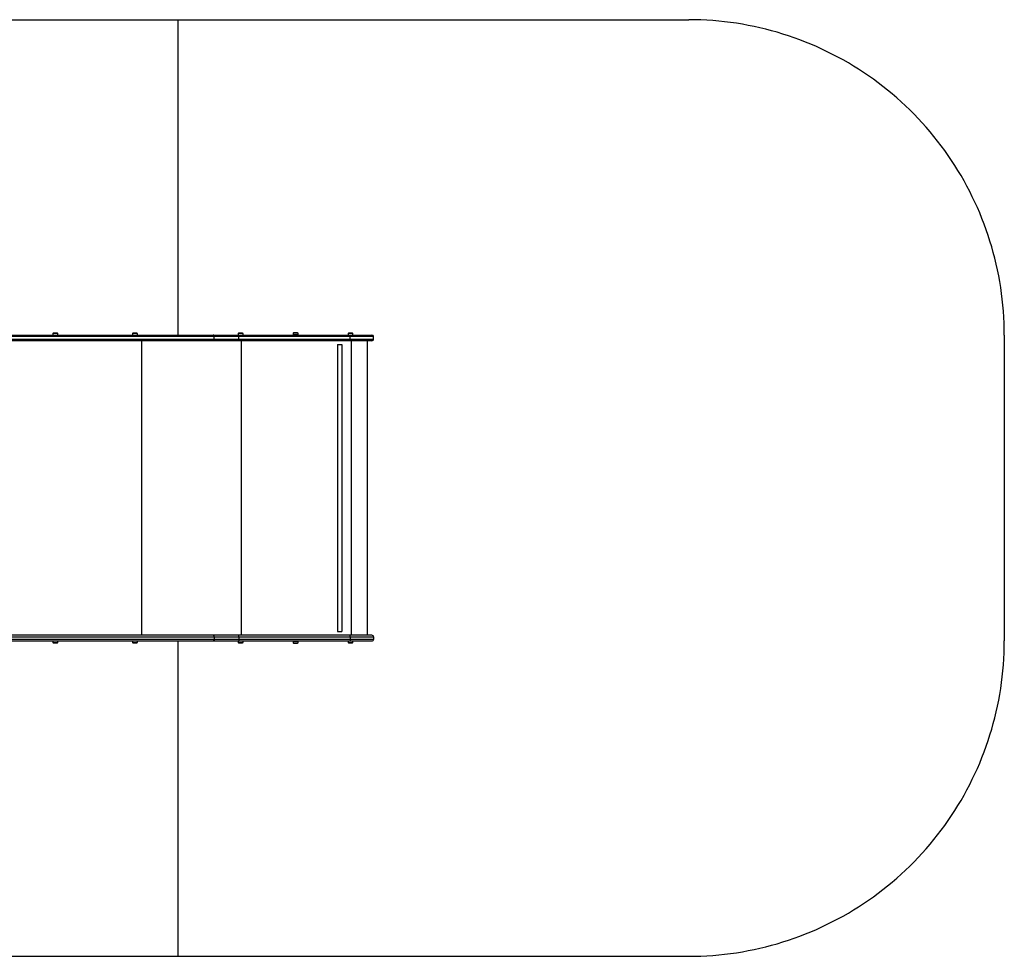
# Model space of a CAD drawing. Units: millimetres. Extents: x 467 to 6711, y 860 to 3830.
# Drawn here: x 3589 to 6711, y 860 to 3830 of the extents above; entities that cross this region are included whole.
import ezdxf

# ---------------------------------------------------------------- set-up
doc = ezdxf.new("R2010")
doc.units = ezdxf.units.MM

msp = doc.modelspace()

# ---------------------------------------------------------------- linework, layer by layer
at = {"color": 7, "linetype": 'Continuous', "lineweight": 25, "ltscale": 20}
for p, q in [((1468.3, 3830), (4090.6, 3830)), ((4090.6, 3830), (4090.6, 2830)), ((4090.6, 3830), (5710.6, 3830)), ((3019.9, 2830), (4202.3, 2830)), ((4202.3, 2812), (3019.9, 2812)), ((4205.2, 2825), (3022.8, 2825)), ((3022.8, 2817), (4205.2, 2817)), ((3693.7, 2835), (3693.7, 2830)), ((3701.6, 2835), (3693.7, 2835)), ((3701.6, 2836), (3696.6, 2836)), ((3706.6, 2836), (3701.6, 2836)), ((3709.5, 2835), (3701.6, 2835)), ((3709.5, 2830), (3709.5, 2835)), ((3946.1, 2835), (3946.1, 2830)), ((3961.9, 2835), (3946.1, 2835)), ((3959, 2836), (3949, 2836)), ((3961.9, 2830), (3961.9, 2835)), ((4202.3, 2830), (4282.9, 2830)), ((4282.9, 2812), (4202.3, 2812)), ((4205.2, 2817), (4205.2, 2825)), ((4283.8, 2825), (4205.2, 2825)), ((4205.2, 2817), (4283.8, 2817)), ((4281.1, 2835), (4281.1, 2830)), ((4289, 2835), (4281.1, 2835)), ((4282.9, 2830), (4635.5, 2830)), ((4635.5, 2812), (4282.9, 2812)), ((4283.8, 2817), (4283.8, 2825)), ((4636.4, 2825), (4283.8, 2825)), ((4283.8, 2817), (4636.4, 2817)), ((4289, 2836), (4284, 2836)), ((4294, 2836), (4289, 2836)), ((4296.9, 2835), (4289, 2835)), ((4296.9, 2830), (4296.9, 2835)), ((4455.4, 2836), (4455.4, 2831)), ((4467.5, 2836), (4455.4, 2836)), ((4467.5, 2831), (4455.4, 2831)), ((4465.9, 2837), (4458.3, 2837)), ((4459.3, 2831), (4459.3, 2830)), ((4468.3, 2837), (4465.9, 2837)), ((4467.3, 2830), (4467.3, 2831)), ((4471.2, 2836), (4467.5, 2836)), ((4471.2, 2831), (4467.5, 2831)), ((4471.2, 2831), (4471.2, 2836)), ((4629.7, 2835), (4629.7, 2830)), ((4637.6, 2835), (4629.7, 2835)), ((4637.6, 2836), (4632.6, 2836)), ((4635.5, 2830), (4705.7, 2830)), ((4705.7, 2812), (4635.5, 2812)), ((4636.4, 2817), (4636.4, 2825)), ((4710.7, 2825), (4636.4, 2825)), ((4636.4, 2817), (4710.7, 2817)), ((4642.6, 2836), (4637.6, 2836)), ((4645.5, 2835), (4637.6, 2835)), ((4641, 1878), (4641, 2812)), ((4645.5, 2830), (4645.5, 2835)), ((4691.3, 1878), (4691.3, 2812)), ((4710.7, 2817), (4710.7, 2825)), ((6710.6, 2830), (6710.6, 1860)), ((4596.9, 2800), (4596.9, 1890)), ((4596.9, 2800), (4609.9, 2800)), ((4596.9, 2800), (4596.9, 2800)), ((4609.9, 2800), (4609.9, 1890)), ((4202.3, 1878), (3019.9, 1878)), ((4282.9, 1878), (4202.3, 1878)), ((4635.5, 1878), (4282.9, 1878)), ((4596.9, 1890), (4609.9, 1890)), ((4596.9, 1890), (4596.9, 1890)), ((4705.7, 1878), (4635.5, 1878)), ((3019.9, 1860), (4202.3, 1860)), ((3022.8, 1873), (4205.2, 1873)), ((4205.2, 1865), (3022.8, 1865)), ((3693.7, 1860), (3693.7, 1855)), ((3693.7, 1855), (3701.6, 1855)), ((3696.6, 1854), (3701.6, 1854)), ((3701.6, 1855), (3709.5, 1855)), ((3701.6, 1854), (3706.6, 1854)), ((3709.5, 1855), (3709.5, 1860)), ((3946.1, 1860), (3946.1, 1855)), ((3946.1, 1855), (3947.8, 1855)), ((3947.8, 1855), (3961.9, 1855)), ((3949, 1854), (3950.1, 1854)), ((3950.1, 1854), (3959, 1854)), ((3961.9, 1855), (3961.9, 1860)), ((4090.6, 1860), (4090.6, 860)), ((4202.3, 1860), (4282.9, 1860)), ((4205.2, 1873), (4205.2, 1865)), ((4205.2, 1873), (4283.8, 1873)), ((4283.8, 1865), (4205.2, 1865)), ((4281.1, 1860), (4281.1, 1855)), ((4281.1, 1855), (4289, 1855)), ((4282.9, 1860), (4635.5, 1860)), ((4283.8, 1873), (4283.8, 1865)), ((4283.8, 1873), (4636.4, 1873)), ((4636.4, 1865), (4283.8, 1865)), ((4284, 1854), (4289, 1854)), ((4289, 1855), (4296.9, 1855)), ((4289, 1854), (4294, 1854)), ((4296.9, 1855), (4296.9, 1860)), ((4455.4, 1859), (4455.4, 1854)), ((4455.4, 1859), (4459.2, 1859)), ((4455.4, 1854), (4459.2, 1854)), ((4458.3, 1853), (4460.7, 1853)), ((4459.2, 1859), (4471.2, 1859)), ((4459.2, 1854), (4471.2, 1854)), ((4459.3, 1860), (4459.3, 1859)), ((4460.7, 1853), (4468.3, 1853)), ((4467.3, 1859), (4467.3, 1860)), ((4471.2, 1854), (4471.2, 1859)), ((4629.7, 1860), (4629.7, 1855)), ((4629.7, 1855), (4637.6, 1855)), ((4632.6, 1854), (4637.6, 1854)), ((4635.5, 1860), (4705.7, 1860)), ((4636.4, 1873), (4636.4, 1865)), ((4636.4, 1873), (4710.7, 1873)), ((4710.7, 1865), (4636.4, 1865)), ((4637.6, 1855), (4645.5, 1855)), ((4637.6, 1854), (4642.6, 1854)), ((4645.5, 1855), (4645.5, 1860)), ((4710.7, 1873), (4710.7, 1865)), ((1468.3, 860), (4090.6, 860)), ((4090.6, 860), (5710.6, 860))]:
    msp.add_line(p, q, dxfattribs=at)
at = {"color": 8, "linetype": 'Continuous', "lineweight": 25, "ltscale": 20}
for p, q in [((3976.2, 1878), (3976.2, 2812)), ((4292.4, 1878), (4292.4, 2812))]:
    msp.add_line(p, q, dxfattribs=at)
at = {"color": 7, "linetype": 'Continuous', "lineweight": 25, "ltscale": 20, "flags": 128}
for points in [[(6710.6, 2830), (6710.5, 2848.9), (6709.9, 2867.8), (6709, 2886.7), (6707.8, 2905.6), (6706.2, 2924.5), (6704.2, 2943.3), (6701.9, 2962.1), (6699.2, 2980.8), (6696.2, 2999.5), (6692.8, 3018.1), (6689, 3036.7), (6685, 3055.2), (6680.5, 3073.6), (6675.7, 3091.9), (6670.6, 3110.1), (6665.1, 3128.2), (6659.3, 3146.2), (6653.2, 3164.1), (6646.7, 3181.9), (6639.8, 3199.5), (6632.7, 3217.1), (6625.2, 3234.4), (6617.4, 3251.7), (6609.2, 3268.7), (6600.8, 3285.7), (6592, 3302.4), (6582.9, 3319), (6573.5, 3335.5), (6563.8, 3351.7), (6553.7, 3367.7), (6543.4, 3383.6), (6532.8, 3399.3), (6521.9, 3414.7), (6510.7, 3430), (6499.2, 3445), (6487.4, 3459.8), (6475.3, 3474.4), (6463, 3488.8), (6450.4, 3502.9), (6437.5, 3516.8), (6424.4, 3530.4), (6411, 3543.8), (6397.4, 3556.9), (6383.5, 3569.8), (6369.4, 3582.4), (6355, 3594.7), (6340.4, 3606.7), (6325.6, 3618.5), (6310.6, 3630), (6295.4, 3641.2), (6279.9, 3652.2), (6264.2, 3662.8), (6248.4, 3673.1), (6232.3, 3683.1), (6216.1, 3692.9), (6199.7, 3702.3), (6183.1, 3711.4), (6166.3, 3720.1), (6149.4, 3728.6), (6132.3, 3736.8), (6115.1, 3744.6), (6097.7, 3752.1), (6080.2, 3759.2), (6062.5, 3766), (6044.7, 3772.5), (6026.8, 3778.7), (6008.8, 3784.5), (5990.7, 3790), (5972.5, 3795.1), (5954.2, 3799.9), (5935.8, 3804.3), (5917.3, 3808.4), (5898.8, 3812.1), (5880.1, 3815.5), (5861.5, 3818.6), (5842.7, 3821.2), (5823.9, 3823.6), (5805.1, 3825.5), (5786.3, 3827.1), (5767.4, 3828.4), (5748.5, 3829.3), (5729.6, 3829.8), (5710.6, 3830)], [(4283.8, 2825), (4283.7, 2826), (4283.7, 2826.9), (4283.6, 2827.8), (4283.5, 2828.5), (4283.4, 2829.2), (4283.2, 2829.6), (4283.1, 2829.9), (4282.9, 2830)], [(4283.8, 2817), (4283.7, 2816), (4283.7, 2815.1), (4283.6, 2814.2), (4283.5, 2813.5), (4283.4, 2812.8), (4283.2, 2812.4), (4283.1, 2812.1), (4282.9, 2812)], [(4636.4, 2825), (4636.3, 2826), (4636.3, 2826.9), (4636.2, 2827.8), (4636.1, 2828.5), (4636, 2829.2), (4635.8, 2829.6), (4635.7, 2829.9), (4635.5, 2830)], [(4636.4, 2817), (4636.3, 2816), (4636.3, 2815.1), (4636.2, 2814.2), (4636.1, 2813.5), (4636, 2812.8), (4635.8, 2812.4), (4635.7, 2812.1), (4635.5, 2812)], [(4283.8, 1873), (4283.7, 1874), (4283.7, 1874.9), (4283.6, 1875.8), (4283.5, 1876.5), (4283.4, 1877.2), (4283.2, 1877.6), (4283.1, 1877.9), (4282.9, 1878)], [(4636.4, 1873), (4636.3, 1874), (4636.3, 1874.9), (4636.2, 1875.8), (4636.1, 1876.5), (4636, 1877.2), (4635.8, 1877.6), (4635.7, 1877.9), (4635.5, 1878)], [(4283.8, 1865), (4283.7, 1864), (4283.7, 1863.1), (4283.6, 1862.2), (4283.5, 1861.5), (4283.4, 1860.8), (4283.2, 1860.4), (4283.1, 1860.1), (4282.9, 1860)], [(4636.4, 1865), (4636.3, 1864), (4636.3, 1863.1), (4636.2, 1862.2), (4636.1, 1861.5), (4636, 1860.8), (4635.8, 1860.4), (4635.7, 1860.1), (4635.5, 1860)], [(5710.6, 860), (5729.6, 860.2), (5748.5, 860.7), (5767.4, 861.6), (5786.3, 862.9), (5805.1, 864.5), (5823.9, 866.4), (5842.7, 868.8), (5861.5, 871.4), (5880.1, 874.5), (5898.8, 877.9), (5917.3, 881.6), (5935.8, 885.7), (5954.2, 890.1), (5972.5, 894.9), (5990.7, 900), (6008.8, 905.5), (6026.8, 911.3), (6044.7, 917.5), (6062.5, 924), (6080.2, 930.8), (6097.7, 937.9), (6115.1, 945.4), (6132.3, 953.2), (6149.4, 961.4), (6166.3, 969.9), (6183.1, 978.6), (6199.7, 987.7), (6216.1, 997.1), (6232.3, 1006.9), (6248.4, 1016.9), (6264.2, 1027.2), (6279.9, 1037.8), (6295.4, 1048.8), (6310.6, 1060), (6325.6, 1071.5), (6340.4, 1083.3), (6355, 1095.3), (6369.4, 1107.6), (6383.5, 1120.2), (6397.4, 1133.1), (6411, 1146.2), (6424.4, 1159.6), (6437.5, 1173.2), (6450.4, 1187.1), (6463, 1201.2), (6475.3, 1215.6), (6487.4, 1230.2), (6499.2, 1245), (6510.7, 1260), (6521.9, 1275.3), (6532.8, 1290.7), (6543.4, 1306.4), (6553.7, 1322.3), (6563.8, 1338.3), (6573.5, 1354.5), (6582.9, 1371), (6592, 1387.6), (6600.8, 1404.3), (6609.2, 1421.3), (6617.4, 1438.3), (6625.2, 1455.6), (6632.7, 1472.9), (6639.8, 1490.5), (6646.7, 1508.1), (6653.2, 1525.9), (6659.3, 1543.8), (6665.1, 1561.8), (6670.6, 1579.9), (6675.7, 1598.1), (6680.5, 1616.4), (6685, 1634.8), (6689, 1653.3), (6692.8, 1671.9), (6696.2, 1690.5), (6699.2, 1709.2), (6701.9, 1727.9), (6704.2, 1746.7), (6706.2, 1765.5), (6707.8, 1784.4), (6709, 1803.3), (6709.9, 1822.2), (6710.5, 1841.1), (6710.6, 1860)]]:
    msp.add_lwpolyline(points, dxfattribs=at)
at = {"color": 7, "linetype": 'Continuous', "lineweight": 25, "ltscale": 400}
for centre, radius, start, end in [((3696.6, 2831.3), 4.71, 90, 128.0512), ((3706.6, 2831.3), 4.71, 51.9488, 90), ((3949, 2831.3), 4.7, 90, 128.0512), ((3959, 2831.3), 4.7, 51.9488, 90), ((4284, 2831.3), 4.71, 90, 128.0512), ((4294, 2831.3), 4.71, 51.9488, 90), ((4458.3, 2832.3), 4.7, 90, 128.0512), ((4468.3, 2832.3), 4.71, 51.9488, 90), ((4632.6, 2831.3), 4.71, 90, 128.0512), ((4642.6, 2831.3), 4.71, 51.9488, 90), ((4705.7, 2825), 5, 0, 90), ((4705.7, 2817), 5, 269.9997, 0.0017), ((4705.7, 1873), 5, 359.9988, 89.9999), ((3696.6, 1858.7), 4.71, 231.9488, 270), ((3706.6, 1858.7), 4.7, 270, 308.0512), ((3949, 1858.7), 4.71, 231.9488, 270), ((3959, 1858.7), 4.7, 270, 308.0512), ((4284, 1858.7), 4.7, 231.9488, 270), ((4294, 1858.7), 4.7, 270, 308.0512), ((4458.3, 1857.7), 4.71, 231.9488, 270), ((4468.3, 1857.7), 4.71, 270, 308.0512), ((4632.6, 1858.7), 4.71, 231.9488, 270), ((4642.6, 1858.7), 4.71, 270, 308.0512), ((4705.7, 1865), 5, 269.9995, 0.0019)]:
    msp.add_arc(centre, radius, start, end, dxfattribs=at)
at = {"color": 7, "linetype": 'Continuous', "lineweight": 25, "ltscale": 20}
for points, knots in [([(4205.2, 2825), (4205.1, 2825.6), (4205.1, 2826.7), (4204.6, 2828.2), (4203.9, 2829.3), (4203.1, 2829.9), (4202.5, 2830), (4202.3, 2830), (4202.3, 2830)], [0, 0, 0, 0, 0.214669, 0.429337, 0.644011, 0.858683, 0.978778, 1, 1, 1, 1]), ([(4205.2, 2817), (4205.1, 2816.4), (4205.1, 2815.3), (4204.6, 2813.8), (4203.9, 2812.7), (4203.1, 2812.1), (4202.5, 2812), (4202.3, 2812), (4202.3, 2812)], [0, 0, 0, 0, 0.214669, 0.429337, 0.644011, 0.858683, 0.978778, 1, 1, 1, 1]), ([(4205.2, 1873), (4205.1, 1873.6), (4205.1, 1874.7), (4204.6, 1876.2), (4203.9, 1877.3), (4203.1, 1877.9), (4202.5, 1878), (4202.3, 1878), (4202.3, 1878)], [0, 0, 0, 0, 0.214664, 0.429338, 0.644011, 0.858683, 0.978778, 1, 1, 1, 1]), ([(4205.2, 1865), (4205.1, 1864.4), (4205.1, 1863.3), (4204.6, 1861.8), (4203.9, 1860.7), (4203.1, 1860.1), (4202.5, 1860), (4202.3, 1860), (4202.3, 1860)], [0, 0, 0, 0, 0.214672, 0.429338, 0.644011, 0.858684, 0.978778, 1, 1, 1, 1])]:
    msp.add_open_spline(points, degree=3, knots=knots, dxfattribs=at)

doc.saveas('drawing.dxf')
